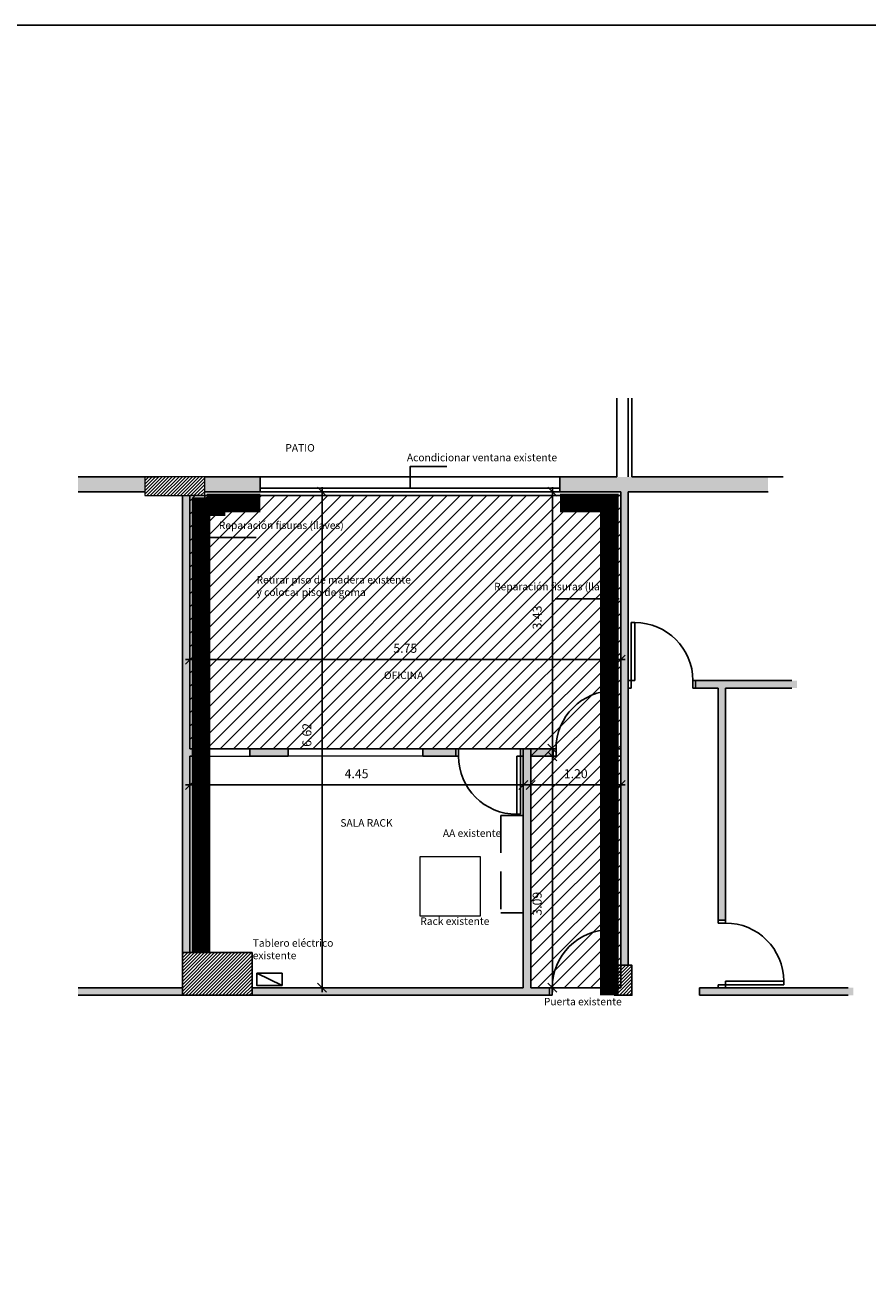
# Model space of a CAD drawing. Extents: x -77 to 146, y -177 to -59.
# Drawn here: x 108 to 120, y -160 to -143 of the extents above; entities that cross this region are included whole.
import ezdxf

# ---------------------------------------------------------------- set-up
doc = ezdxf.new("R2010")
doc.units = 0
doc.header["$MEASUREMENT"] = 0
for name, pattern in [('ACAD_ISO02W100', [15, 12, -3]), ('CONTINUA', [0]), ('HIDDEN', [0.375, 0.25, -0.125])]:
    doc.linetypes.add(name, pattern=pattern)
doc.layers.get('0').update_dxf_attribs({"linetype": 'CONTINUOUS'})
doc.layers.get('DEFPOINTS').update_dxf_attribs({"linetype": 'CONTINUOUS'})
for name, color, linetype in [('0-ABERTURAS', 2, 'CONTINUOUS'), ('0-ESTRUCTURA', 5, 'CONTINUOUS'), ('0-MUROS', 3, 'CONTINUOUS'), ('0-PANELES', 3, 'CONTINUOUS'), ('0-PROYECCION', 8, 'ACAD_ISO02W100'), ('CARPINTERIA', 1, 'CONTINUOUS'), ('COTAS', 1, 'CONTINUOUS'), ('inst elec', 2, 'CONTINUOUS'), ('Proyecciones', 8, 'HIDDEN'), ('Relleno Muros', 9, 'CONTINUOUS'), ('Reparar revoques', 3, 'CONTINUOUS'), ('TEXTO', 1, 'CONTINUOUS')]:
    doc.layers.add(name, color=color, linetype=linetype)
doc.styles.add('Arial', font='arial.ttf')
doc.linetypes.add('ZIGZAG', pattern='A,0.0001,-0.2,[131,ltypeshp.shx,S=0.2,R=0,X=-0.2,Y=0],-0.4,[131,ltypeshp.shx,S=0.2,R=180,X=0.2,Y=0],-0.2', length=0.8001)
doc.dimstyles.new('ESCALA50', dxfattribs={"dimtxt": 0.12, "dimasz": 0.12, "dimexe": 0.08, "dimexo": 0.06, "dimgap": 0.09, "dimtad": 1, "dimzin": 0, "dimdsep": 46, "dimtxsty": 'Arial', "dimblk1": 'OBLIQUE', "dimblk2": 'OBLIQUE', "dimsah": 1, "dimcen": 0.09, "dimdle": 0.06, "dimclrd": 256, "dimclre": 256, "dimadec": 0, "dimazin": 0, "dimtfac": 0.833333, "dimtix": 1, "dimtofl": 0, "dimtmove": 2, "dimatfit": 3, "dimfxl": 0.08, "dimfxlon": 1, "dimtolj": 1, "dimtzin": 0, "dimarcsym": 0})

# ---------------------------------------------------------------- blocks, each defined once
blk = doc.blocks.new('PUERTATIPO')
at = {"layer": '0-ABERTURAS'}
for p, q in [((0.088, 0.875), (0.038, 0.875)), ((0.038, 0.1), (0.038, 0.875)), ((0.088, 0.1), (0.088, 0.875)), ((0.038, 0.1), (0, 0.1)), ((0.038, 0), (0, 0)), ((0.038, 0.1), (0.038, 0)), ((0.088, 0.1), (0.038, 0.1)), ((0.863, 0.1), (0.9, 0.1)), ((0.863, 0.1), (0.863, 0)), ((0.863, 0), (0.9, 0))]:
    blk.add_line(p, q, dxfattribs=at)
at = {"layer": '0-ABERTURAS', "color": 1}
blk.add_arc((0.088, 0.1), 0.775, 0, 90, dxfattribs=at)
blk = doc.blocks.new('_Oblique')
at = {"color": 0, "linetype": 'ByBlock', "lineweight": -2}
blk.add_line((-0.5, -0.5), (0.5, 0.5), dxfattribs=at)
blk = doc.blocks.new('*D386')
at = {"layer": 'COTAS', "lineweight": -2, "transparency": 16777216}
for p, q in [((110.437, -151.128), (116.307, -151.128)), ((110.497, -151.147), (110.497, -151.048)), ((116.247, -151.147), (116.247, -151.048))]:
    blk.add_line(p, q, dxfattribs=at)
at = {"layer": 'DEFPOINTS', "color": 0, "transparency": 16777216}
for p in [(116.247, -151.128), (110.497, -151.207), (116.247, -151.207)]:
    blk.add_point(p, dxfattribs=at)
at = {"layer": 'COTAS', "lineweight": -2, "transparency": 16777216, "xscale": 0.12, "yscale": 0.12, "zscale": 0.12, "rotation": 180}
blk.add_blockref('_Oblique', (110.497, -151.128), dxfattribs=at)
at = {"layer": 'COTAS', "lineweight": -2, "transparency": 16777216, "xscale": 0.12, "yscale": 0.12, "zscale": 0.12}
blk.add_blockref('_Oblique', (116.247, -151.128), dxfattribs=at)
at = {"layer": 'COTAS', "color": 0, "transparency": 16777216, "insert": (113.372, -150.977), "char_height": 0.12, "attachment_point": 5, "style": 'Arial'}
blk.add_mtext('\\A1;5.75', dxfattribs=at)
blk = doc.blocks.new('*D387')
at = {"layer": 'COTAS', "lineweight": -2, "transparency": 16777216}
for p, q in [((110.437, -152.802), (115.007, -152.802)), ((110.497, -152.821), (110.497, -152.722)), ((114.947, -152.821), (114.947, -152.722))]:
    blk.add_line(p, q, dxfattribs=at)
at = {"layer": 'DEFPOINTS', "color": 0, "transparency": 16777216}
for p in [(110.497, -152.881), (114.947, -152.802), (114.947, -152.881)]:
    blk.add_point(p, dxfattribs=at)
at = {"layer": 'COTAS', "lineweight": -2, "transparency": 16777216, "xscale": 0.12, "yscale": 0.12, "zscale": 0.12, "rotation": 180}
blk.add_blockref('_Oblique', (110.497, -152.802), dxfattribs=at)
at = {"layer": 'COTAS', "lineweight": -2, "transparency": 16777216, "xscale": 0.12, "yscale": 0.12, "zscale": 0.12}
blk.add_blockref('_Oblique', (114.947, -152.802), dxfattribs=at)
at = {"layer": 'COTAS', "color": 0, "transparency": 16777216, "insert": (112.722, -152.651), "char_height": 0.12, "attachment_point": 5, "style": 'Arial'}
blk.add_mtext('\\A1;4.45', dxfattribs=at)
blk = doc.blocks.new('*D388')
at = {"layer": 'COTAS', "lineweight": -2, "transparency": 16777216}
for p, q in [((112.288, -148.888), (112.182, -148.888)), ((112.262, -155.568), (112.262, -148.828)), ((112.288, -155.508), (112.182, -155.508))]:
    blk.add_line(p, q, dxfattribs=at)
at = {"layer": 'DEFPOINTS', "color": 0, "transparency": 16777216}
for p in [(112.262, -148.888), (112.348, -148.888), (112.348, -155.508)]:
    blk.add_point(p, dxfattribs=at)
at = {"layer": 'COTAS', "lineweight": -2, "transparency": 16777216, "xscale": 0.12, "yscale": 0.12, "zscale": 0.12}
for p, rotation in [((112.262, -148.888), 90), ((112.262, -155.508), 270)]:
    blk.add_blockref('_Oblique', p, dxfattribs=dict(at, rotation=rotation))
at = {"layer": 'COTAS', "color": 0, "transparency": 16777216, "insert": (112.059, -152.133), "char_height": 0.12, "attachment_point": 5, "rotation": 90, "style": 'Arial'}
blk.add_mtext('\\A1;6.62', dxfattribs=at)
blk = doc.blocks.new('*D389')
at = {"layer": 'COTAS', "lineweight": -2, "transparency": 16777216}
for p, q in [((115.335, -155.568), (115.335, -152.359)), ((115.361, -152.419), (115.255, -152.419)), ((115.361, -155.508), (115.255, -155.508))]:
    blk.add_line(p, q, dxfattribs=at)
at = {"layer": 'DEFPOINTS', "color": 0, "transparency": 16777216}
for p in [(115.335, -152.419), (115.421, -152.419), (115.421, -155.508)]:
    blk.add_point(p, dxfattribs=at)
at = {"layer": 'COTAS', "lineweight": -2, "transparency": 16777216, "xscale": 0.12, "yscale": 0.12, "zscale": 0.12}
for p, rotation in [((115.335, -152.419), 90), ((115.335, -155.508), 270)]:
    blk.add_blockref('_Oblique', p, dxfattribs=dict(at, rotation=rotation))
at = {"layer": 'COTAS', "color": 0, "transparency": 16777216, "insert": (115.132, -154.387), "char_height": 0.12, "attachment_point": 5, "rotation": 90, "style": 'Arial'}
blk.add_mtext('\\A1;3.09', dxfattribs=at)
blk = doc.blocks.new('*D390')
at = {"layer": 'COTAS', "lineweight": -2, "transparency": 16777216}
for p, q in [((115.361, -148.888), (115.255, -148.888)), ((115.335, -152.378), (115.335, -148.828)), ((115.361, -152.318), (115.255, -152.318))]:
    blk.add_line(p, q, dxfattribs=at)
at = {"layer": 'DEFPOINTS', "color": 0, "transparency": 16777216}
for p in [(115.335, -148.888), (115.421, -148.888), (115.421, -152.318)]:
    blk.add_point(p, dxfattribs=at)
at = {"layer": 'COTAS', "lineweight": -2, "transparency": 16777216, "xscale": 0.12, "yscale": 0.12, "zscale": 0.12}
for p, rotation in [((115.335, -148.888), 90), ((115.335, -152.318), 270)]:
    blk.add_blockref('_Oblique', p, dxfattribs=dict(at, rotation=rotation))
at = {"layer": 'COTAS', "color": 0, "transparency": 16777216, "insert": (115.132, -150.566), "char_height": 0.12, "attachment_point": 5, "rotation": 90, "style": 'Arial'}
blk.add_mtext('\\A1;3.43', dxfattribs=at)
blk = doc.blocks.new('*D391')
at = {"layer": 'COTAS', "lineweight": -2, "transparency": 16777216}
for p, q in [((114.987, -152.802), (116.307, -152.802)), ((115.047, -152.821), (115.047, -152.722)), ((116.247, -152.821), (116.247, -152.722))]:
    blk.add_line(p, q, dxfattribs=at)
at = {"layer": 'DEFPOINTS', "color": 0, "transparency": 16777216}
for p in [(115.047, -152.881), (116.247, -152.802), (116.247, -152.881)]:
    blk.add_point(p, dxfattribs=at)
at = {"layer": 'COTAS', "lineweight": -2, "transparency": 16777216, "xscale": 0.12, "yscale": 0.12, "zscale": 0.12, "rotation": 180}
blk.add_blockref('_Oblique', (115.047, -152.802), dxfattribs=at)
at = {"layer": 'COTAS', "lineweight": -2, "transparency": 16777216, "xscale": 0.12, "yscale": 0.12, "zscale": 0.12}
blk.add_blockref('_Oblique', (116.247, -152.802), dxfattribs=at)
at = {"layer": 'COTAS', "color": 0, "transparency": 16777216, "insert": (115.647, -152.651), "char_height": 0.12, "attachment_point": 5, "style": 'Arial'}
blk.add_mtext('\\A1;1.20', dxfattribs=at)

msp = doc.modelspace()

# ---------------------------------------------------------------- hatches: boundary and pattern name
at = {"layer": '0-PROYECCION'}
h = msp.add_hatch(dxfattribs=at)
h.set_pattern_fill('ANSI31', color=256)
h.paths.add_polyline_path([(115.047, -152.318), (110.497, -152.318), (110.497, -148.938), (116.247, -148.938), (116.247, -152.318), (116.247, -155.508), (115.047, -155.508)])
at = {"layer": 'Relleno Muros', "lineweight": 15}
h = msp.add_hatch(color=256, dxfattribs=at)
h.dxf.hatch_style = 1
h.paths.add_polyline_path([(111.436, -148.688), (110.697, -148.688), (110.697, -148.888), (111.436, -148.888)])
h.paths.add_polyline_path([(118.215, -148.688), (115.436, -148.688), (115.436, -148.888), (116.247, -148.888), (116.247, -155.208), (116.347, -155.208), (116.347, -148.888), (118.215, -148.888)])
h.paths.add_polyline_path([(118.602, -151.408), (117.247, -151.408), (117.247, -151.508), (117.547, -151.508), (117.547, -154.608), (117.647, -154.608), (117.647, -151.508), (118.602, -151.508)])
h.paths.add_polyline_path([(110.497, -148.938), (110.397, -148.938), (110.397, -155.038), (110.497, -155.038)])
h.paths.add_polyline_path([(112.797, -155.508), (111.327, -155.508), (111.327, -155.608), (112.797, -155.608)])
h.paths.add_polyline_path([(119.352, -155.508), (117.297, -155.508), (117.297, -155.608), (119.352, -155.608)])
h.paths.add_polyline_path([(109.005, -155.508), (109.005, -155.608), (110.397, -155.608), (110.397, -155.508)])
h.paths.add_polyline_path([(109.005, -148.688), (109.005, -148.888), (109.897, -148.888), (109.897, -148.688)])
h.paths.add_polyline_path([(113.197, -155.608), (113.197, -155.508), (112.797, -155.508), (112.797, -155.608)])
h.paths.add_polyline_path([(114.097, -155.508), (114.097, -155.608), (115.297, -155.608), (115.297, -155.508)])
h = msp.add_hatch(dxfattribs=at)
h.set_pattern_fill('ANSI31', color=256, scale=0.01)
h.set_pattern_definition([(45, (-290.21028, -479.878197), (-0.0224506403, 0.0224506403), [])])
h.paths.add_polyline_path([(110.697, -148.688), (109.897, -148.688), (109.897, -148.938), (110.697, -148.938)])
h.paths.add_polyline_path([(111.327, -155.038), (110.397, -155.038), (110.397, -155.608), (111.327, -155.608)])
h.paths.add_polyline_path([(116.197, -155.508), (116.197, -155.208), (116.397, -155.208), (116.397, -155.608), (116.197, -155.608)])
h = msp.add_hatch(color=256, dxfattribs=at)
h.dxf.hatch_style = 1
h.paths.add_polyline_path([(110.697, -152.318), (110.497, -152.318), (110.497, -152.418), (110.697, -152.418)])
h.paths.add_polyline_path([(111.807, -152.318), (111.297, -152.318), (111.297, -152.418), (111.807, -152.418)])
h.paths.add_polyline_path([(114.047, -152.318), (113.607, -152.318), (113.607, -152.418), (114.047, -152.418)])
h = msp.add_hatch(color=256, dxfattribs=at)
h.dxf.hatch_style = 1
h.paths.add_polyline_path([(115.047, -152.418), (115.347, -152.418), (115.347, -152.318), (114.947, -152.318), (114.947, -155.508), (115.047, -155.508)])
h = msp.add_hatch(color=256, dxfattribs=at)
h.dxf.hatch_style = 1
h.paths.add_polyline_path([(114.097, -155.508), (113.197, -155.508), (113.197, -155.608), (114.097, -155.608)])

# ---------------------------------------------------------------- linework, layer by layer
at = {"color": 8}
msp.add_lwpolyline([(76.724, -142.66), (146.472, -142.66), (146.472, -176.631), (76.724, -176.631)], close=True, dxfattribs=at)
at = {"layer": '0-ESTRUCTURA'}
msp.add_line((110.072, -148.688), (109.897, -148.688), dxfattribs=at)
at = {"layer": '0-ESTRUCTURA', "lineweight": 15}
msp.add_lwpolyline([(110.697, -148.688), (109.897, -148.688), (109.897, -148.938), (110.697, -148.938)], close=True, dxfattribs=at)
at = {"layer": '0-ESTRUCTURA'}
for points in [[(111.327, -155.038), (110.397, -155.038), (110.397, -155.608), (111.327, -155.608)], [(116.197, -155.508), (116.197, -155.208), (116.397, -155.208), (116.397, -155.608), (116.197, -155.608)]]:
    msp.add_lwpolyline(points, close=True, dxfattribs=at)
at = {"layer": '0-MUROS'}
for p, q in [((109.005, -148.688), (109.897, -148.688)), ((110.697, -148.688), (111.436, -148.688)), ((110.699, -148.713), (110.697, -148.713)), ((111.436, -148.688), (111.436, -148.888)), ((115.436, -148.688), (115.436, -148.888)), ((115.436, -148.688), (116.197, -148.688)), ((116.397, -148.688), (118.414, -148.688)), ((109.005, -148.888), (109.897, -148.888)), ((110.397, -148.938), (110.397, -155.038)), ((110.497, -148.938), (110.497, -152.318)), ((110.697, -148.888), (111.436, -148.888)), ((115.436, -148.888), (116.247, -148.888)), ((116.247, -148.888), (116.247, -155.208)), ((116.347, -148.888), (116.347, -155.208)), ((116.347, -148.888), (118.215, -148.888)), ((110.497, -152.418), (110.497, -155.038)), ((109.005, -155.508), (110.397, -155.508)), ((111.327, -155.508), (114.947, -155.508)), ((115.047, -155.508), (115.297, -155.508)), ((115.297, -155.508), (115.297, -155.608)), ((117.297, -155.508), (119.282, -155.508)), ((117.297, -155.508), (117.297, -155.608)), ((109.005, -155.608), (110.397, -155.608)), ((111.327, -155.608), (115.297, -155.608)), ((117.297, -155.608), (119.282, -155.608))]:
    msp.add_line(p, q, dxfattribs=at)
at = {"layer": '0-PANELES'}
for p, q in [((117.247, -151.408), (118.532, -151.408)), ((117.247, -151.408), (117.247, -151.508)), ((117.247, -151.508), (117.547, -151.508)), ((117.547, -151.508), (117.547, -154.608)), ((117.647, -151.508), (117.647, -154.608)), ((117.647, -151.508), (118.532, -151.508)), ((110.497, -152.318), (110.697, -152.318)), ((110.697, -152.418), (110.697, -152.318)), ((111.297, -152.318), (111.807, -152.318)), ((111.297, -152.418), (111.297, -152.318)), ((111.807, -152.418), (111.807, -152.318)), ((113.607, -152.318), (114.047, -152.318)), ((113.607, -152.418), (113.607, -152.318)), ((114.047, -152.318), (114.047, -152.418)), ((114.947, -152.318), (114.947, -155.508)), ((114.947, -152.318), (115.347, -152.318)), ((115.347, -152.318), (115.347, -152.418)), ((110.497, -152.418), (110.697, -152.418)), ((111.297, -152.418), (111.807, -152.418)), ((113.607, -152.418), (114.047, -152.418)), ((115.047, -152.418), (115.047, -155.508)), ((115.047, -152.418), (115.347, -152.418)), ((117.547, -154.608), (117.647, -154.608))]:
    msp.add_line(p, q, dxfattribs=at)
at = {"layer": '0-PROYECCION'}
msp.add_lwpolyline([(115.047, -152.318), (110.497, -152.318), (110.497, -148.938), (116.247, -148.938), (116.247, -152.318), (116.247, -155.508), (115.047, -155.508), (115.047, -152.318)], close=True, dxfattribs=at)
at = {"layer": 'CARPINTERIA'}
for p, q in [((116.197, -148.688), (116.197, -147.637)), ((116.347, -148.688), (116.347, -147.637)), ((116.397, -148.688), (116.397, -147.637)), ((111.436, -148.838), (115.436, -148.838)), ((111.436, -148.888), (115.436, -148.888))]:
    msp.add_line(p, q, dxfattribs=at)
at = {"layer": 'CARPINTERIA', "color": 1}
msp.add_line((111.436, -148.688), (115.436, -148.688), dxfattribs=at)
at = {"layer": 'CARPINTERIA', "lineweight": 15}
for points in [[(110.697, -152.318), (110.697, -152.418), (111.297, -152.418), (111.297, -152.318)], [(111.807, -152.318), (113.607, -152.318), (113.607, -152.418), (111.807, -152.418)]]:
    msp.add_lwpolyline(points, close=True, dxfattribs=at)
at = {"layer": 'inst elec'}
msp.add_lwpolyline([(111.39, -155.316), (111.729, -155.316), (111.729, -155.478), (111.39, -155.478)], close=True, dxfattribs=at)
msp.add_lwpolyline([(111.39, -155.316), (111.729, -155.478)], dxfattribs=at)
at = {"layer": 'Proyecciones'}
msp.add_line((110.697, -148.938), (110.697, -152.318), dxfattribs=at)
at = {"layer": 'Proyecciones', "ltscale": 2}
msp.add_line((110.697, -152.418), (110.697, -155.038), dxfattribs=at)
msp.add_lwpolyline([(114.947, -153.209), (114.647, -153.209), (114.647, -154.509), (114.947, -154.509)], close=True, dxfattribs=at)
at = {"layer": 'Proyecciones', "linetype": 'CONTINUA', "lineweight": 15}
msp.add_lwpolyline([(113.572, -153.755), (114.372, -153.755), (114.372, -154.555), (113.572, -154.555)], close=True, dxfattribs=at)
at = {"layer": 'Reparar revoques', "linetype": 'ZIGZAG', "ltscale": 10, "const_width": 0.25}
for points in [[(111.436, -149.038), (110.847, -149.038), (110.847, -149.088), (110.647, -149.088), (110.647, -155.038)], [(115.436, -149.038), (116.097, -149.038), (116.097, -155.608)]]:
    msp.add_lwpolyline(points, dxfattribs=at)
at = {"layer": 'TEXTO', "linetype": 'Continuous'}
for p, q in [((110.528, -149.499), (111.381, -149.499)), ((115.374, -150.317), (116.227, -150.317))]:
    msp.add_line(p, q, dxfattribs=at)
msp.add_lwpolyline([(113.926, -148.55), (113.436, -148.55), (113.436, -148.838)], dxfattribs=at)

# ---------------------------------------------------------------- block references
at = {"layer": 'CARPINTERIA', "lineweight": 15}
msp.add_blockref('PUERTATIPO', (116.347, -151.508), dxfattribs=at)
at = {"layer": 'CARPINTERIA', "lineweight": 15, "xscale": -1}
for p in [(116.247, -152.418), (116.197, -155.608)]:
    msp.add_blockref('PUERTATIPO', p, dxfattribs=at)
at = {"layer": 'CARPINTERIA', "lineweight": 15, "rotation": 180}
msp.add_blockref('PUERTATIPO', (114.947, -152.318), dxfattribs=at)
at = {"layer": 'CARPINTERIA', "lineweight": 15, "xscale": -1, "rotation": 270}
msp.add_blockref('PUERTATIPO', (117.547, -155.508), dxfattribs=at)

# ---------------------------------------------------------------- texts
at = {"layer": 'TEXTO', "linetype": 'Continuous', "style": 'Arial'}
for s, p in [('PATIO', (111.772, -148.351)), ('OFICINA', (113.088, -151.387)), ('SALA RACK', (112.506, -153.358))]:
    msp.add_text(s, height=0.1, dxfattribs=at).set_placement(p)
at = {"layer": 'TEXTO', "linetype": 'Continuous', "char_height": 0.1, "attachment_point": 7, "style": 'Arial'}
for s, insert, width in [('Acondicionar ventana existente', (113.394, -148.511), 2.36744), ('Reparación fisuras (llaves)', (110.884, -149.416), 2.06417), ('Retirar piso de madera existente y colocar piso de goma', (111.387, -150.31), 2.06417), ('Reparación fisuras (llaves)', (114.558, -150.234), 2.06417), ('AA existente', (113.874, -153.526), 1.08152), ('Rack existente', (113.573, -154.701), 1.08152), ('Tablero eléctrico existente', (111.336, -155.159), 1.28023), ('Puerta existente ', (115.222, -155.775), 1.08152)]:
    msp.add_mtext(s, dxfattribs=dict(at, insert=insert, width=width))

# ---------------------------------------------------------------- dimensions: what is measured, and where the dimension line sits
at = {"layer": 'COTAS'}
for base, p1, p2, picture, middle in [((112.262, -148.888), (112.348, -155.508), (112.348, -148.888), '*D388', (112.059, -152.133)), ((115.335, -148.888), (115.421, -152.318), (115.421, -148.888), '*D390', (115.132, -150.566)), ((115.335, -152.419), (115.421, -155.508), (115.421, -152.419), '*D389', (115.132, -154.387))]:
    dim = msp.add_linear_dim(base=base, p1=p1, p2=p2, angle=90, dimstyle='ESCALA50', dxfattribs=at)
    dim.commit()
    dim.dimension.update_dxf_attribs({"geometry": picture, "text_midpoint": middle, "dimtype": 161})
for p1, p2, picture, middle in [((110.497, -151.207), (116.247, -151.207), '*D386', (113.372, -150.977)), ((110.497, -152.881), (114.947, -152.881), '*D387', (112.722, -152.651)), ((115.047, -152.881), (116.247, -152.881), '*D391', (115.647, -152.651))]:
    dim = msp.add_aligned_dim(p1=p1, p2=p2, distance=0.079, dimstyle='ESCALA50', dxfattribs=at)
    dim.commit()
    dim.dimension.update_dxf_attribs({"geometry": picture, "text_midpoint": middle})

doc.saveas('drawing.dxf')
